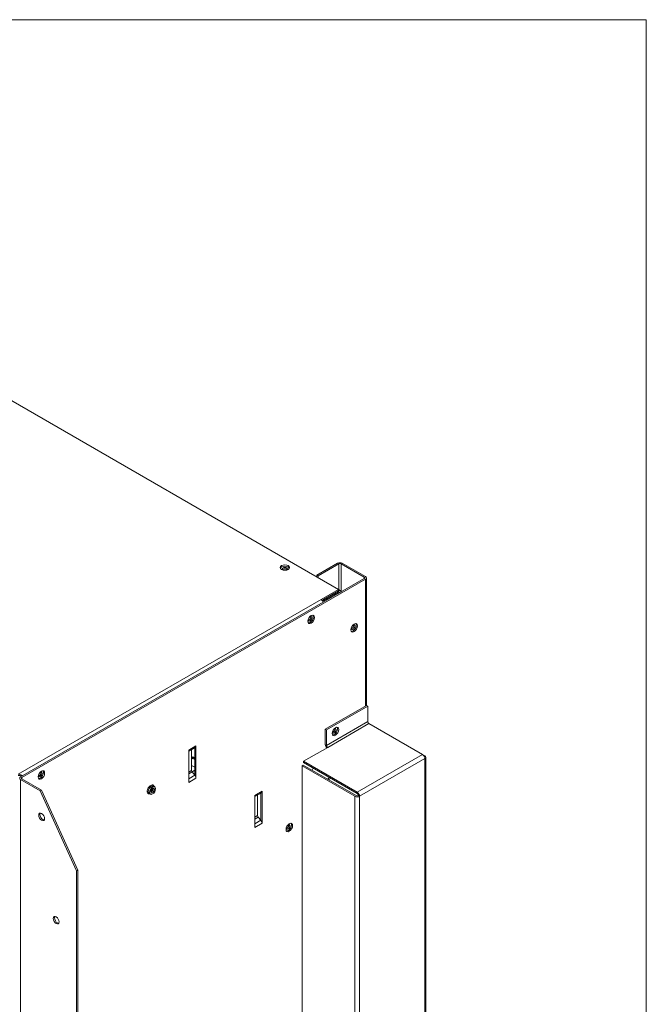
# Model space of a CAD drawing. Units: millimetres. Extents: x 6 to 425, y 6 to 273.
# Drawn here: x 375 to 425, y 193 to 273 of the extents above; entities that cross this region are included whole.
import ezdxf

# ---------------------------------------------------------------- set-up
doc = ezdxf.new("R2010")
doc.units = ezdxf.units.MM

msp = doc.modelspace()

# ---------------------------------------------------------------- linework, layer by layer
at = {"color": 7, "linetype": 'Continuous', "lineweight": 0}
for p in [(6.35, 273.033), (425.386, 6.333)]:
    msp.add_line(p, (425.386, 273.033), dxfattribs=at)
at = {"color": 7, "linetype": 'Continuous', "lineweight": 15}
for p, q in [((334.197, 265.251), (400.524, 226.961)), ((396.334, 228.536), (396.316, 228.527)), ((398.768, 228.111), (400.441, 229.077)), ((398.862, 228.057), (400.535, 229.023)), ((400.724, 229.023), (402.598, 227.941)), ((400.818, 229.077), (402.692, 227.995)), ((402.598, 227.832), (374.832, 211.803)), ((402.692, 227.778), (374.926, 211.749)), ((398.862, 228.057), (398.768, 228.111)), ((398.768, 227.975), (398.768, 228.111)), ((398.862, 227.92), (398.862, 228.057)), ((402.77, 217.568), (402.77, 227.886)), ((400.524, 226.961), (399.109, 226.145)), ((400.524, 226.961), (400.524, 226.852)), ((400.657, 226.866), (400.524, 226.942)), ((399.109, 226.145), (374.643, 212.021)), ((400.524, 226.852), (399.187, 226.081)), ((399.298, 226.145), (400.524, 226.852)), ((399.298, 226.036), (400.524, 226.743)), ((399.298, 226.036), (399.298, 226.145)), ((399.204, 226.09), (399.298, 226.036)), ((398.267, 224.733), (398.259, 224.782)), ((402.786, 217.578), (399.451, 215.652)), ((402.881, 217.523), (399.545, 215.598)), ((402.786, 217.578), (402.881, 217.523)), ((402.881, 216.271), (402.881, 217.523)), ((399.545, 214.346), (402.881, 216.271)), ((399.64, 214.182), (402.975, 216.108)), ((407.312, 213.604), (402.975, 216.108)), ((399.451, 215.652), (399.451, 214.4)), ((399.545, 215.598), (399.451, 215.652)), ((399.545, 215.598), (399.545, 214.346)), ((388.998, 214.3), (388.408, 213.96)), ((388.998, 214.3), (388.998, 211.699)), ((388.408, 213.87), (388.942, 214.178)), ((388.408, 211.359), (388.408, 213.96)), ((388.644, 212.327), (388.644, 214.006)), ((388.644, 213.351), (388.75, 213.412)), ((388.75, 213.412), (388.903, 213.323)), ((388.75, 213.303), (388.75, 213.412)), ((388.903, 214.155), (388.903, 211.942)), ((399.64, 214.182), (397.695, 213.06)), ((402.032, 210.556), (407.312, 213.604)), ((407.315, 213.602), (407.5, 213.495)), ((388.644, 213.242), (388.75, 213.303)), ((388.75, 213.303), (388.903, 213.215)), ((397.672, 212.747), (397.577, 212.693)), ((401.843, 210.23), (397.577, 212.693)), ((397.577, 212.693), (397.577, 135.135)), ((401.938, 210.284), (397.672, 212.747)), ((397.695, 212.951), (397.695, 213.06)), ((397.695, 213.06), (402.032, 210.556)), ((397.695, 212.951), (402.032, 210.447)), ((402.221, 210.23), (407.5, 213.278)), ((407.5, 213.278), (407.5, 135.72)), ((407.578, 135.829), (407.578, 213.386)), ((374.899, 211.881), (374.942, 211.867)), ((376.464, 212.147), (376.457, 212.195)), ((388.903, 212.344), (388.683, 212.217)), ((388.903, 211.942), (388.691, 212.206)), ((398.381, 212.337), (398.473, 212.502)), ((374.832, 211.585), (376.411, 210.674)), ((374.926, 211.64), (376.506, 210.728)), ((385.661, 211.008), (385.555, 211.07)), ((388.408, 211.359), (388.998, 211.699)), ((376.506, 210.728), (376.411, 210.674)), ((376.411, 210.674), (379.357, 204.21)), ((376.506, 210.728), (379.452, 204.264)), ((385.205, 210.463), (385.311, 210.402)), ((394.336, 210.645), (393.747, 210.305)), ((393.747, 210.215), (394.281, 210.523)), ((393.747, 207.704), (393.747, 210.305)), ((393.983, 208.673), (393.983, 210.351)), ((394.242, 210.501), (394.242, 208.288)), ((394.336, 210.645), (394.336, 208.045)), ((401.843, 210.23), (401.843, 132.672)), ((402.221, 210.23), (402.126, 210.284)), ((402.221, 210.23), (402.221, 132.672)), ((393.747, 207.704), (394.336, 208.045)), ((394.242, 208.288), (394.03, 208.551)), ((379.357, 204.21), (379.452, 204.264)), ((379.357, 204.21), (379.357, 113.928)), ((379.452, 204.264), (379.452, 113.982))]:
    msp.add_line(p, q, dxfattribs=at)
at = {"color": 8, "linetype": 'Continuous', "lineweight": 15}
for p, q in [((400.535, 226.936), (400.535, 229.023)), ((400.724, 226.75), (400.724, 229.023)), ((402.598, 227.832), (402.598, 227.941)), ((402.692, 227.778), (402.692, 217.523)), ((400.524, 226.743), (400.618, 226.689)), ((388.644, 212.725), (388.903, 212.576)), ((388.408, 212.191), (388.644, 212.327)), ((388.408, 212.043), (388.691, 212.206)), ((388.408, 211.656), (388.903, 211.942)), ((374.832, 192.642), (374.832, 211.585)), ((374.926, 211.749), (374.926, 211.64)), ((385.38, 210.59), (385.338, 210.572)), ((393.747, 208.537), (393.983, 208.673)), ((393.747, 208.388), (394.03, 208.551)), ((393.747, 208.002), (394.242, 208.288))]:
    msp.add_line(p, q, dxfattribs=at)
at = {"color": 7, "linetype": 'Continuous', "lineweight": 15, "flags": 128}
for points in [[(395.921, 228.577), (396.043, 228.53), (396.187, 228.514), (396.33, 228.53), (396.452, 228.577), (396.533, 228.647), (396.562, 228.73), (396.533, 228.813), (396.452, 228.883), (396.33, 228.93), (396.187, 228.947), (396.043, 228.93), (395.921, 228.883), (395.84, 228.813), (395.812, 228.73), (395.84, 228.647), (395.921, 228.577)], [(396.55, 228.676), (396.533, 228.704), (396.452, 228.774), (396.33, 228.821), (396.187, 228.838), (396.043, 228.821), (395.921, 228.774), (395.84, 228.704), (395.824, 228.676)], [(396.057, 228.527), (396.039, 228.536), (395.994, 228.575), (395.978, 228.621), (395.994, 228.667), (396.039, 228.706), (396.107, 228.732), (396.187, 228.741), (396.266, 228.732), (396.334, 228.706), (396.379, 228.667), (396.395, 228.621), (396.379, 228.575), (396.334, 228.536), (396.334, 228.536)], [(398.573, 224.692), (398.553, 224.563), (398.495, 224.431), (398.409, 224.315), (398.308, 224.233), (398.206, 224.198), (398.12, 224.214), (398.063, 224.28), (398.043, 224.386), (398.063, 224.515), (398.12, 224.647), (398.206, 224.763), (398.308, 224.845), (398.409, 224.881), (398.495, 224.864), (398.553, 224.798), (398.573, 224.692)], [(398.067, 224.529), (398.066, 224.508), (398.078, 224.45), (398.11, 224.413), (398.157, 224.404), (398.214, 224.423), (398.27, 224.469), (398.318, 224.533), (398.35, 224.607), (398.361, 224.679), (398.361, 224.679)], [(398.479, 224.747), (398.459, 224.618), (398.401, 224.485), (398.315, 224.369), (398.214, 224.287), (398.112, 224.252), (398.079, 224.252)], [(398.361, 224.679), (398.35, 224.737), (398.318, 224.774), (398.27, 224.783), (398.214, 224.764), (398.196, 224.752)], [(398.442, 224.881), (398.459, 224.852), (398.479, 224.747)], [(402.05, 224.005), (402.03, 223.876), (401.972, 223.743), (401.886, 223.627), (401.785, 223.545), (401.683, 223.51), (401.597, 223.527), (401.54, 223.593), (401.519, 223.698), (401.54, 223.827), (401.597, 223.96), (401.683, 224.076), (401.785, 224.158), (401.886, 224.193), (401.972, 224.176), (402.03, 224.11), (402.05, 224.005)], [(401.544, 223.841), (401.543, 223.821), (401.554, 223.762), (401.586, 223.725), (401.634, 223.716), (401.69, 223.736), (401.747, 223.781), (401.794, 223.846), (401.826, 223.919), (401.838, 223.991), (401.826, 224.05), (401.794, 224.086), (401.747, 224.096), (401.69, 224.076), (401.673, 224.065)], [(401.955, 224.059), (401.935, 223.93), (401.878, 223.798), (401.792, 223.682), (401.69, 223.6), (401.589, 223.564), (401.556, 223.564)], [(401.919, 224.193), (401.935, 224.164), (401.955, 224.059)], [(400.529, 215.622), (400.509, 215.493), (400.452, 215.36), (400.366, 215.244), (400.264, 215.162), (400.163, 215.127), (400.077, 215.144), (400.019, 215.21), (399.999, 215.315), (400.019, 215.444), (400.077, 215.577), (400.163, 215.693), (400.264, 215.775), (400.366, 215.81), (400.452, 215.793), (400.509, 215.727), (400.529, 215.622)], [(400.399, 215.81), (400.415, 215.782), (400.435, 215.676)], [(400.317, 215.608), (400.306, 215.536), (400.274, 215.463), (400.226, 215.398), (400.17, 215.353), (400.114, 215.333), (400.066, 215.342), (400.034, 215.379), (400.023, 215.438), (400.024, 215.458)], [(400.435, 215.676), (400.415, 215.547), (400.358, 215.415), (400.271, 215.299), (400.17, 215.217), (400.069, 215.181), (400.036, 215.181)], [(400.153, 215.682), (400.17, 215.693), (400.226, 215.713), (400.274, 215.703), (400.306, 215.667), (400.317, 215.608)], [(388.998, 214.3), (388.996, 214.272), (388.991, 214.247), (388.983, 214.225), (388.972, 214.206), (388.959, 214.19), (388.942, 214.178), (388.942, 214.178)], [(376.771, 212.106), (376.75, 211.977), (376.693, 211.844), (376.607, 211.728), (376.506, 211.647), (376.404, 211.611), (376.318, 211.628), (376.261, 211.694), (376.24, 211.8), (376.261, 211.929), (376.318, 212.061), (376.404, 212.177), (376.506, 212.259), (376.607, 212.294), (376.693, 212.278), (376.75, 212.211), (376.771, 212.106)], [(376.265, 211.943), (376.264, 211.922), (376.275, 211.864), (376.307, 211.827), (376.355, 211.817), (376.411, 211.837), (376.468, 211.883), (376.515, 211.947), (376.547, 212.021), (376.559, 212.092)], [(376.676, 212.16), (376.656, 212.031), (376.599, 211.899), (376.513, 211.783), (376.411, 211.701), (376.31, 211.666), (376.277, 211.666)], [(376.559, 212.092), (376.547, 212.151), (376.515, 212.188), (376.468, 212.197), (376.411, 212.177), (376.394, 212.166)], [(376.64, 212.294), (376.656, 212.266), (376.676, 212.16)], [(385.733, 210.848), (385.714, 210.728), (385.661, 210.604), (385.58, 210.496), (385.486, 210.42), (385.391, 210.387), (385.311, 210.402), (385.257, 210.464), (385.238, 210.562), (385.257, 210.683), (385.311, 210.806), (385.391, 210.915), (385.486, 210.991), (385.58, 211.024), (385.661, 211.008), (385.714, 210.947), (385.733, 210.848)], [(399.752, 211.763), (399.689, 211.655), (399.655, 211.602)], [(399.847, 211.709), (399.783, 211.601), (399.75, 211.547)], [(385.639, 210.794), (385.627, 210.719), (385.594, 210.643), (385.544, 210.576), (385.486, 210.528), (385.427, 210.508), (385.377, 210.518), (385.344, 210.556), (385.333, 210.617), (385.344, 210.691), (385.377, 210.768), (385.427, 210.835), (385.486, 210.882), (385.544, 210.903), (385.594, 210.893), (385.627, 210.855), (385.639, 210.794)], [(394.336, 210.645), (394.335, 210.618), (394.33, 210.593), (394.322, 210.57), (394.311, 210.551), (394.297, 210.535), (394.281, 210.523), (394.281, 210.523)], [(376.293, 208.701), (376.311, 208.586), (376.362, 208.468), (376.439, 208.365), (376.529, 208.292), (376.619, 208.261), (376.696, 208.276), (376.747, 208.335), (376.765, 208.428), (376.747, 208.543), (376.696, 208.661), (376.619, 208.764), (376.529, 208.837), (376.439, 208.868), (376.362, 208.853), (376.311, 208.794), (376.293, 208.701)], [(376.416, 208.869), (376.406, 208.849), (376.388, 208.755)], [(376.388, 208.755), (376.406, 208.64), (376.457, 208.523), (376.533, 208.419), (376.623, 208.347), (376.714, 208.315), (376.736, 208.315)], [(396.805, 207.858), (396.785, 207.729), (396.728, 207.597), (396.642, 207.481), (396.54, 207.399), (396.439, 207.363), (396.353, 207.38), (396.295, 207.446), (396.275, 207.552), (396.295, 207.681), (396.353, 207.813), (396.439, 207.929), (396.54, 208.011), (396.642, 208.046), (396.728, 208.03), (396.785, 207.963), (396.805, 207.858)], [(396.593, 207.844), (396.582, 207.773), (396.55, 207.699), (396.502, 207.635), (396.446, 207.589), (396.39, 207.57), (396.342, 207.579), (396.31, 207.616), (396.299, 207.674), (396.3, 207.695)], [(396.711, 207.912), (396.691, 207.784), (396.633, 207.651), (396.547, 207.535), (396.446, 207.453), (396.344, 207.418), (396.312, 207.418)], [(396.429, 207.918), (396.446, 207.929), (396.502, 207.949), (396.55, 207.94), (396.582, 207.903), (396.593, 207.844)], [(396.675, 208.046), (396.691, 208.018), (396.711, 207.912)], [(377.472, 200.345), (377.49, 200.23), (377.541, 200.112), (377.617, 200.009), (377.708, 199.936), (377.798, 199.905), (377.874, 199.92), (377.925, 199.979), (377.943, 200.073), (377.925, 200.187), (377.874, 200.305), (377.798, 200.408), (377.708, 200.481), (377.617, 200.512), (377.541, 200.497), (377.49, 200.438), (377.472, 200.345)], [(377.595, 200.513), (377.584, 200.493), (377.566, 200.399)], [(377.566, 200.399), (377.584, 200.285), (377.635, 200.167), (377.712, 200.064), (377.802, 199.991), (377.892, 199.96), (377.915, 199.959)]]:
    msp.add_lwpolyline(points, dxfattribs=at)
at = {"color": 8, "linetype": 'Continuous', "lineweight": 15, "flags": 128}
msp.add_lwpolyline([(385.555, 211.07), (385.474, 211.085), (385.38, 211.052), (385.285, 210.976), (385.205, 210.868), (385.151, 210.744), (385.132, 210.624), (385.151, 210.525), (385.205, 210.463), (385.205, 210.463)], dxfattribs=at)
at = {"color": 7, "linetype": 'Continuous', "lineweight": 15}
for centre, radius, start, end in [((396.187, 228.361), 0.277, 47.91566, 132.08441), ((400.63, 228.713), 0.41, 62.61015, 117.38989), ((400.63, 228.841), 0.205, 62.60974, 117.39095), ((402.577, 227.886), 0.0582, 290.78201, 69.21591), ((402.651, 227.886), 0.116, 290.7842, 69.21568), ((398.887, 225.798), 0.412, 16.86568, 57.30336), ((400.597, 226.762), 0.116, 350.78648, 129.20479), ((400.56, 226.698), 0.0582, 350.78595, 129.20896), ((397.973, 224.736), 0.294, 290.02598, 359.47097), ((401.465, 224.036), 0.277, 287.90574, 12.0995), ((403.085, 216.28), 0.205, 182.60363, 237.39637), ((399.945, 215.653), 0.277, 287.90877, 12.09647), ((399.863, 214.42), 0.412, 182.69571, 223.13361), ((399.75, 214.355), 0.205, 182.60363, 237.39637), ((407.091, 213.259), 0.41, 2.60606, 57.39332), ((407.459, 213.386), 0.116, 290.7842, 69.21568), ((374.873, 211.694), 0.116, 110.78406, 249.21594), ((376.171, 212.149), 0.294, 290.02637, 359.47062), ((388.849, 212.337), 0.205, 182.63713, 219.77146), ((388.589, 211.68), 0.409, 2.6401, 39.77201), ((374.947, 211.694), 0.0582, 110.78077, 249.21738), ((402.032, 210.594), 0.41, 242.61017, 297.38991), ((402.032, 210.466), 0.205, 242.61069, 297.38878), ((401.811, 210.211), 0.41, 2.60606, 57.39332), ((401.922, 210.275), 0.205, 2.6066, 57.3934), ((394.187, 208.682), 0.205, 182.63713, 219.77146), ((393.927, 208.026), 0.409, 2.64147, 39.77065), ((396.221, 207.889), 0.277, 287.90876, 12.09648)]:
    msp.add_arc(centre, radius, start, end, dxfattribs=at)
at = {"color": 8, "linetype": 'Continuous', "lineweight": 15}
msp.add_arc((385.222, 210.855), 0.308, 300.74466, 8.35612, dxfattribs=at)
at = {"color": 7, "linetype": 'Continuous', "lineweight": 15}
for points, knots in [([(374.965, 211.88), (374.941, 211.899), (374.888, 211.94), (374.774, 211.997), (374.687, 212.013), (374.643, 212.021)], [0, 0, 0, 0, 0.286303, 0.644739, 1, 1, 1, 1]), ([(374.905, 211.879), (374.888, 211.884), (374.843, 211.896), (374.748, 211.916), (374.674, 211.913), (374.643, 211.912)], [0, 0, 0, 0, 0.248524, 0.691182, 1, 1, 1, 1]), ([(385.471, 210.87), (385.471, 210.867), (385.468, 210.852), (385.454, 210.808), (385.423, 210.74), (385.382, 210.683), (385.351, 210.649), (385.339, 210.638), (385.334, 210.634)], [0, 0, 0, 0, 0.029379, 0.203986, 0.493638, 0.795672, 0.915057, 1, 1, 1, 1])]:
    msp.add_open_spline(points, degree=3, knots=knots, dxfattribs=at)
at = {"color": 8, "linetype": 'Continuous', "lineweight": 15}
for points, knots in [([(385.344, 211.114), (385.307, 211.087), (385.233, 211.035), (385.139, 210.905), (385.076, 210.761), (385.054, 210.62), (385.076, 210.503), (385.14, 210.434), (385.208, 210.411), (385.252, 210.428), (385.261, 210.431)], [0, 0, 0, 0, 0.138396, 0.27679, 0.415186, 0.553583, 0.69198, 0.830376, 0.968769, 1, 1, 1, 1]), ([(385.61, 211.037), (385.609, 211.046), (385.602, 211.093), (385.547, 211.14), (385.456, 211.163), (385.382, 211.13), (385.344, 211.114)], [0, 0, 0, 0, 0.069861, 0.379909, 0.689952, 1, 1, 1, 1])]:
    msp.add_open_spline(points, degree=3, knots=knots, dxfattribs=at)

doc.saveas('drawing.dxf')
